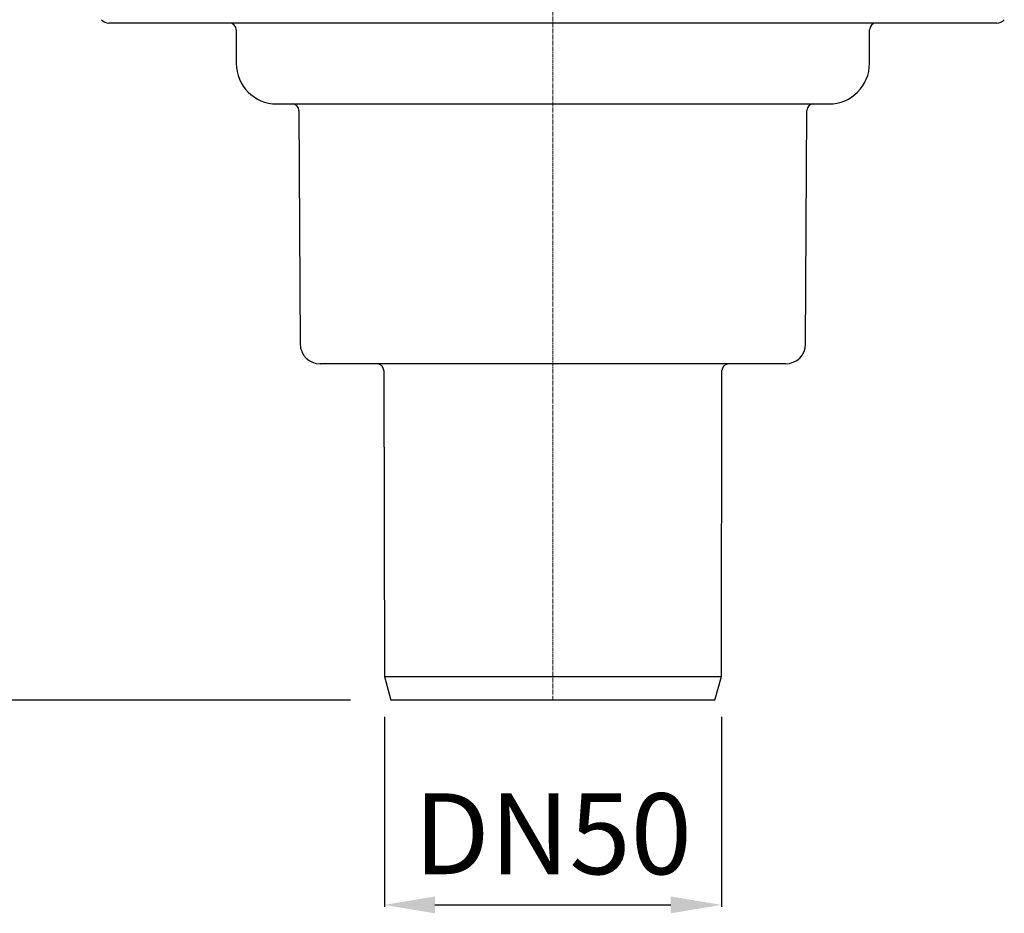
# Model space of a CAD drawing. Units: millimetres. Extents: x 20809 to 21656, y 18874 to 19781.
# Drawn here: x 20921 to 21067, y 19291 to 19424 of the extents above; entities that cross this region are included whole.
import ezdxf

# ---------------------------------------------------------------- set-up
doc = ezdxf.new("R2010")
doc.units = ezdxf.units.MM
doc.header["$LTSCALE"] = 0.4
doc.linetypes.add('MITTE2', pattern=[1.125, 0.75, -0.125, 0.125, -0.125])
doc.layers.add('Bemaßung', color=5, linetype='Continuous', lineweight=15)
doc.layers.add('KESSEL-System 125', color=7, linetype='Continuous')
doc.styles.get("Standard").update_dxf_attribs({"font": 'romans.shx', "width": 0.8})
doc.dimstyles.new('ISO-25', dxfattribs={"dimtxt": 2.5, "dimasz": 2.5, "dimexe": 1.25, "dimexo": 0.625, "dimtad": 1, "dimtxsty": 'Standard', "dimcen": 2.5, "dimadec": 0, "dimazin": 0, "dimtfac": 1, "dimtmove": 0, "dimatfit": 3, "dimfxl": 1, "dimarcsym": 0})

# ---------------------------------------------------------------- blocks, each defined once
blk = doc.blocks.new('*D2')
at = {"layer": 'Bemaßung', "color": 0, "lineweight": -2}
for p, q in [((20858.5, 19530), (20825.51, 19530)), ((20825.81, 19330.4), (20825.81, 19522.5)), ((20969.94, 19322.9), (20825.51, 19322.9))]:
    blk.add_line(p, q, dxfattribs=at)
at = {"layer": 'Bemaßung', "color": 0}
for points in [[(20824.56, 19522.5), (20827.06, 19522.5), (20825.81, 19530)], [(20824.56, 19330.4), (20827.06, 19330.4), (20825.81, 19322.9)]]:
    blk.add_solid(points, dxfattribs=at)
at = {"layer": 'DEFPOINTS', "color": 0}
for p in [(20825.81, 19530), (20864.5, 19530), (20975.94, 19322.9)]:
    blk.add_point(p, dxfattribs=at)
at = {"layer": 'Bemaßung', "color": 0, "insert": (20816.81, 19426.45), "char_height": 12, "attachment_point": 5, "rotation": 90}
blk.add_mtext('207', dxfattribs=at)
blk = doc.blocks.new('*D3')
at = {"layer": 'Bemaßung', "color": 0, "lineweight": -2}
for p, q in [((20974.99, 19320.4), (20974.99, 19292.19)), ((21025.01, 19320.4), (21025.01, 19292.19)), ((20982.49, 19292.49), (21017.51, 19292.49))]:
    blk.add_line(p, q, dxfattribs=at)
at = {"layer": 'Bemaßung', "color": 0}
for points in [[(20982.49, 19293.74), (20982.49, 19291.24), (20974.99, 19292.49)], [(21017.51, 19293.74), (21017.51, 19291.24), (21025.01, 19292.49)]]:
    blk.add_solid(points, dxfattribs=at)
at = {"layer": 'DEFPOINTS', "color": 0}
for p in [(20974.99, 19326.4), (21025.01, 19326.4), (21025.01, 19292.49)]:
    blk.add_point(p, dxfattribs=at)
at = {"layer": 'Bemaßung', "color": 0, "insert": (21000, 19301.49), "char_height": 12, "attachment_point": 5}
blk.add_mtext('DN50', dxfattribs=at)
blk = doc.blocks.new('45259 - va')
at = {"layer": 'KESSEL-System 125', "color": 1, "linetype": 'MITTE2', "lineweight": 9, "ltscale": 2}
blk.add_line((0, -207.1), (0, 16.3), dxfattribs=at)
at = {"layer": 'KESSEL-System 125'}
for p, q in [((65.89, -106.6), (-65.89, -106.6)), ((-47, -107.6), (-47, -112.6)), ((47, -112.6), (47, -107.6)), ((-41, -118.6), (0, -118.6)), ((-37.7, -119.59), (-37.52, -154.22)), ((0, -118.6), (41, -118.6)), ((37.52, -154.22), (37.7, -119.59)), ((0, -157.2), (-34.52, -157.2)), ((34.52, -157.2), (0, -157.2)), ((-25.09, -158.2), (-25.01, -203.6)), ((25.01, -203.6), (25.09, -158.2)), ((-25.01, -203.6), (-24.06, -207.1)), ((-25.01, -203.6), (25.01, -203.6)), ((24.06, -207.1), (25.01, -203.6)), ((0, -207.1), (-24.06, -207.1)), ((24.06, -207.1), (0, -207.1))]:
    blk.add_line(p, q, dxfattribs=at)
for centre, radius, start, end in [((-65.89, -105.1), 1.5, 221.7842, 270), ((-48, -107.6), 1, 0, 90), ((48, -107.6), 1, 90, 180), ((65.89, -105.1), 1.5, 270, 318.2158), ((-41, -112.6), 6, 180, 270), ((41, -112.6), 6, 270, 0), ((-38.7, -119.6), 1, 0.3, 90), ((38.7, -119.6), 1, 90, 179.7), ((-34.52, -154.2), 3, 180.3, 270), ((34.52, -154.2), 3, 270, 359.7), ((-26.09, -158.2), 1, 0.1, 90), ((26.09, -158.2), 1, 90, 179.9)]:
    blk.add_arc(centre, radius, start, end, dxfattribs=at)
blk = doc.blocks.new('45259.51 - va')
at = {"layer": 'KESSEL-System 125'}
blk.add_blockref('45259 - va', (0, -105.1), dxfattribs=at)

msp = doc.modelspace()

# ---------------------------------------------------------------- block references
at = {"layer": 'KESSEL-System 125'}
msp.add_blockref('45259.51 - va', (21000, 19635.1), dxfattribs=at)

# ---------------------------------------------------------------- dimensions: what is measured, and where the dimension line sits
at = {"layer": 'Bemaßung', "color": 5}
dim = msp.add_linear_dim(base=(20825.81, 19530), p1=(20975.94, 19322.9), p2=(20864.5, 19530), angle=90, dimstyle='ISO-25', override={"dimscale": 30, "dimtxt": 0.4, "dimasz": 0.25, "dimexe": 0.01, "dimexo": 0.2, "dimgap": 0.1, "dimdec": 0}, dxfattribs=at)
dim.commit()
dim.dimension.update_dxf_attribs({"geometry": '*D2', "text_midpoint": (20816.81, 19426.45)})
dim = msp.add_linear_dim(base=(21025.01, 19292.49), p1=(20974.99, 19326.4), p2=(21025.01, 19326.4), text='DN50', dimstyle='ISO-25', override={"dimscale": 30, "dimtxt": 0.4, "dimasz": 0.25, "dimexe": 0.01, "dimexo": 0.2, "dimgap": 0.1, "dimdec": 0}, dxfattribs=at)
dim.commit()
dim.dimension.update_dxf_attribs({"geometry": '*D3', "text_midpoint": (21000, 19301.49)})

doc.saveas('drawing.dxf')
